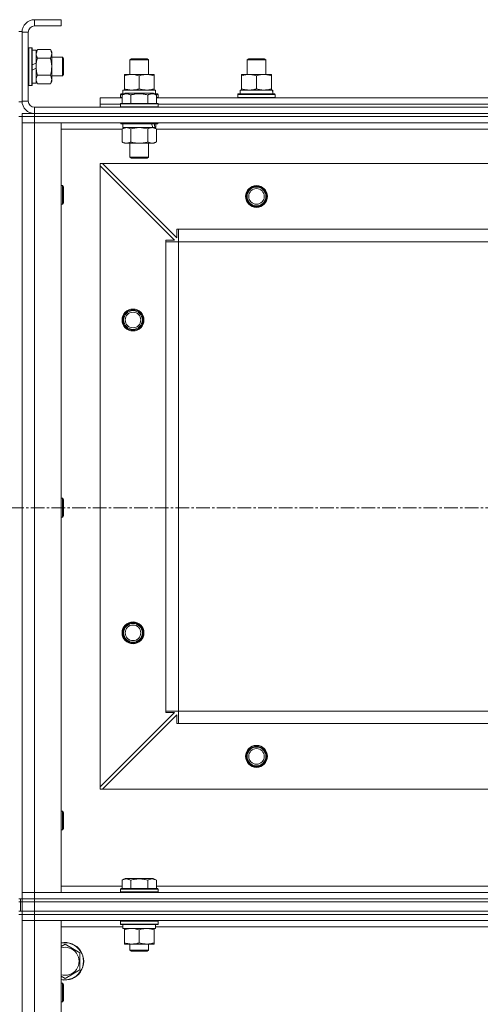
# Model space of a CAD drawing. Units: millimetres. Extents: x 0 to 39516, y -10 to 27300.
# Drawn here: x 5667 to 5961, y 21545 to 22174 of the extents above; entities that cross this region are included whole.
import ezdxf

# ---------------------------------------------------------------- set-up
doc = ezdxf.new("R2010")
doc.units = ezdxf.units.MM
doc.linetypes.add('K5LT_AXLED', pattern=[13.225, 8.725, -1.5, 1.5, -1.5])
doc.linetypes.add('K5LT_THIN', pattern=[0])
for name, color, linetype, true_color in [('OSI', 2, 'Continuous', 0xffff00), ('R', 1, 'Continuous', 0xff0000), ('WELDING', 7, 'Continuous', 0xffffff)]:
    doc.layers.add(name, color=color, linetype=linetype, true_color=true_color)

msp = doc.modelspace()

# ---------------------------------------------------------------- linework, layer by layer
at = {"layer": 'OSI', "color": 30, "linetype": 'K5LT_AXLED', "lineweight": 13, "true_color": 0xff8000}
msp.add_line((14093.56, 21862.27), (2804.56, 21862.27), dxfattribs=at)
at = {"layer": 'R', "color": 7, "linetype": 'K5LT_THIN', "lineweight": 13}
for p, q in [((5693.12, 22174.27), (5676.12, 22174.27)), ((5676.12, 22174.27), (5676.12, 22170.27)), ((5693.12, 22174.27), (5693.12, 22170.27)), ((5666.12, 22166.77), (5668.12, 22166.77)), ((5668.12, 22166.77), (5668.12, 22121.77)), ((5668.12, 22166.27), (5668.12, 22122.27)), ((5672.12, 22166.27), (5668.12, 22166.27)), ((5672.12, 22166.27), (5672.12, 22122.27)), ((5693.12, 22170.27), (5676.12, 22170.27)), ((5672.42, 22156.27), (5672.12, 22156.09)), ((5672.42, 22156.27), (5674.32, 22156.27)), ((5672.42, 22156.27), (5672.42, 22132.27)), ((5674.32, 22156.27), (5674.32, 22132.27)), ((5674.32, 22156.27), (5674.62, 22156.09)), ((5674.62, 22156.09), (5674.62, 22132.44)), ((5674.62, 22154.77), (5677.12, 22154.77)), ((5677.97, 22155.24), (5677.12, 22153.77)), ((5677.12, 22154.77), (5677.12, 22146.56)), ((5677.97, 22155.24), (5686.27, 22155.24)), ((5686.27, 22155.24), (5687.12, 22153.77)), ((5687.12, 22153.77), (5687.12, 22144.27)), ((5677.12, 22146.56), (5674.62, 22145.4)), ((5677.12, 22144.27), (5677.12, 22146.56)), ((5677.97, 22149.75), (5686.27, 22149.75)), ((5687.12, 22150.27), (5694.04, 22150.27)), ((5694.04, 22150.27), (5694.62, 22149.27)), ((5694.04, 22150.27), (5694.04, 22138.27)), ((5694.62, 22149.27), (5694.62, 22139.27)), ((5737.12, 22148.69), (5738.12, 22149.27)), ((5737.12, 22139.27), (5737.12, 22148.69)), ((5737.12, 22148.69), (5749.12, 22148.69)), ((5738.12, 22149.27), (5748.12, 22149.27)), ((5749.12, 22148.69), (5748.12, 22149.27)), ((5749.12, 22139.27), (5749.12, 22148.69)), ((5812.12, 22148.69), (5813.12, 22149.27)), ((5812.12, 22139.27), (5812.12, 22148.69)), ((5812.12, 22148.69), (5824.12, 22148.69)), ((5813.12, 22149.27), (5823.12, 22149.27)), ((5824.12, 22148.69), (5823.12, 22149.27)), ((5824.12, 22148.69), (5823.12, 22149.27)), ((5824.12, 22139.27), (5824.12, 22148.69)), ((5824.12, 22139.27), (5824.12, 22148.69)), ((5677.12, 22143.25), (5674.62, 22142.09)), ((5677.12, 22143.25), (5677.12, 22144.27)), ((5677.12, 22143.25), (5677.12, 22133.77)), ((5687.12, 22144.27), (5687.12, 22134.77)), ((5674.62, 22133.77), (5677.12, 22133.77)), ((5677.97, 22133.3), (5677.12, 22134.77)), ((5677.97, 22138.78), (5686.27, 22138.78)), ((5677.97, 22133.3), (5686.27, 22133.3)), ((5686.27, 22133.3), (5687.12, 22134.77)), ((5687.12, 22138.27), (5694.04, 22138.27)), ((5694.04, 22138.27), (5694.62, 22139.27)), ((5733.62, 22138.42), (5733.62, 22139.27)), ((5733.62, 22139.27), (5752.62, 22139.27)), ((5733.62, 22130.12), (5733.62, 22138.42)), ((5743.12, 22130.12), (5743.12, 22138.42)), ((5752.62, 22139.27), (5752.62, 22138.42)), ((5752.62, 22130.12), (5752.62, 22138.42)), ((5808.62, 22138.42), (5808.62, 22139.27)), ((5808.62, 22139.27), (5827.62, 22139.27)), ((5808.62, 22130.12), (5808.62, 22138.42)), ((5818.12, 22130.12), (5818.12, 22138.42)), ((5827.62, 22139.27), (5827.62, 22138.42)), ((5827.62, 22130.12), (5827.62, 22138.42)), ((5672.42, 22132.27), (5672.12, 22132.44)), ((5672.42, 22132.27), (5674.32, 22132.27)), ((5674.32, 22132.27), (5674.62, 22132.44)), ((5732.15, 22126.11), (5734.15, 22127.27)), ((5732.62, 22129.27), (5753.37, 22129.27)), ((5732.62, 22126.77), (5732.62, 22129.27)), ((5733.62, 22129.27), (5733.62, 22130.12)), ((5752.09, 22127.27), (5734.15, 22127.27)), ((5754.09, 22126.11), (5752.09, 22127.27)), ((5752.62, 22130.12), (5752.62, 22129.27)), ((5753.57, 22129.27), (5753.37, 22129.27)), ((5753.57, 22129.27), (5753.49, 22127.89)), ((5807.62, 22129.27), (5828.37, 22129.27)), ((5807.62, 22126.77), (5807.62, 22129.27)), ((5808.62, 22129.27), (5808.62, 22130.12)), ((5827.62, 22130.12), (5827.62, 22129.27)), ((5828.57, 22129.27), (5828.37, 22129.27)), ((5828.57, 22129.27), (5828.49, 22127.89)), ((5666.12, 22121.77), (5668.12, 22121.77)), ((5668.12, 22122.27), (5672.12, 22122.27)), ((5718.12, 22120.27), (5718.12, 22124.27)), ((5718.12, 22124.27), (5732.15, 22124.27)), ((5731.12, 22126.47), (5731.29, 22126.77)), ((5731.12, 22124.57), (5731.12, 22126.47)), ((5731.12, 22126.47), (5732.76, 22126.47)), ((5731.12, 22124.57), (5731.29, 22124.27)), ((5731.12, 22124.57), (5732.15, 22124.57)), ((5731.12, 22120.47), (5731.29, 22120.77)), ((5731.29, 22126.77), (5733.28, 22126.77)), ((5754.95, 22120.77), (5731.29, 22120.77)), ((5732.15, 22126.11), (5732.15, 22120.77)), ((5737.64, 22126.11), (5737.64, 22120.77)), ((5748.61, 22126.11), (5748.61, 22120.77)), ((5752.96, 22126.77), (5754.95, 22126.77)), ((5753.48, 22126.47), (5755.12, 22126.47)), ((5754.09, 22126.11), (5754.09, 22120.77)), ((5754.09, 22124.57), (5755.12, 22124.57)), ((5754.09, 22124.27), (5982.15, 22124.27)), ((5755.12, 22126.47), (5754.95, 22126.77)), ((5755.12, 22124.57), (5754.95, 22124.27)), ((5755.12, 22120.47), (5754.95, 22120.77)), ((5755.12, 22124.57), (5755.12, 22126.47)), ((5806.12, 22126.47), (5806.29, 22126.77)), ((5806.12, 22124.57), (5806.12, 22126.47)), ((5806.12, 22126.47), (5830.12, 22126.47)), ((5806.12, 22124.57), (5806.29, 22124.27)), ((5806.12, 22124.57), (5830.12, 22124.57)), ((5806.29, 22126.77), (5829.95, 22126.77)), ((5830.12, 22126.47), (5829.95, 22126.77)), ((5830.12, 22124.57), (5829.95, 22124.27)), ((5830.12, 22124.57), (5830.12, 22126.47)), ((5676.12, 22118.27), (7060.12, 22118.27)), ((5676.12, 22118.27), (5676.12, 22114.27)), ((5718.12, 22118.27), (5718.12, 22120.27)), ((5718.12, 22120.27), (5731.12, 22120.27)), ((5718.12, 22120.27), (5731.12, 22120.27)), ((5731.12, 22120.47), (5731.12, 22118.57)), ((5755.12, 22120.47), (5731.12, 22120.47)), ((5755.12, 22118.57), (5731.12, 22118.57)), ((5731.12, 22118.57), (5731.29, 22118.27)), ((5755.12, 22118.57), (5754.95, 22118.27)), ((5755.12, 22120.47), (5755.12, 22118.57)), ((5755.12, 22120.27), (5981.12, 22120.27)), ((5755.12, 22120.27), (5981.12, 22120.27)), ((5666.12, 22112.27), (5668.12, 22112.27)), ((5668.12, 22114.27), (5676.12, 22114.27)), ((5668.12, 22112.27), (5668.12, 22114.27)), ((5676.12, 22112.27), (5668.12, 22112.27)), ((5668.12, 22112.27), (5668.12, 22108.27)), ((5668.12, 22112.27), (5676.12, 22112.27)), ((5668.12, 22108.27), (5668.12, 21616.27)), ((5668.12, 22108.27), (5676.12, 22108.27)), ((5668.12, 21616.27), (5668.12, 22108.27)), ((5676.12, 22108.27), (5668.12, 22108.27)), ((5676.12, 22114.27), (7060.12, 22114.27)), ((5676.12, 22114.27), (7060.12, 22114.27)), ((5676.12, 22112.27), (5676.12, 22114.27)), ((5676.12, 22112.27), (7060.12, 22112.27)), ((7060.12, 22112.27), (5676.12, 22112.27)), ((5676.12, 22112.27), (5676.12, 22108.27)), ((7060.12, 22108.27), (5676.12, 22108.27)), ((5676.12, 22108.27), (5693.12, 22108.27)), ((5676.12, 22108.27), (5676.12, 21616.27)), ((5693.12, 22108.27), (5693.12, 21616.27)), ((5731.12, 22108.27), (5731.12, 22108.07)), ((5755.12, 22108.07), (5731.12, 22108.07)), ((5731.12, 22108.07), (5731.29, 22107.77)), ((5755.12, 22108.07), (5754.95, 22107.77)), ((5755.12, 22108.27), (5755.12, 22108.07)), ((5732.15, 22104.27), (5693.12, 22104.27)), ((5754.95, 22107.77), (5731.29, 22107.77)), ((5732.15, 22104.42), (5733.62, 22105.27)), ((5732.15, 22104.42), (5732.15, 22096.12)), ((5732.62, 22107.77), (5732.62, 22105.27)), ((5751.67, 22105.27), (5732.62, 22105.27)), ((5737.64, 22104.42), (5737.64, 22096.12)), ((5748.61, 22104.42), (5748.61, 22096.12)), ((5751.67, 22105.27), (5752.25, 22105.27)), ((5752.25, 22105.27), (5753.14, 22105.27)), ((5754.09, 22104.42), (5752.62, 22105.27)), ((5753.62, 22105.27), (5753.14, 22105.27)), ((5753.62, 22107.77), (5753.62, 22105.27)), ((5754.09, 22104.42), (5754.09, 22096.12)), ((5982.15, 22104.27), (5754.09, 22104.27)), ((5732.15, 22096.12), (5733.62, 22095.27)), ((5754.09, 22096.12), (5752.62, 22095.27)), ((5751.35, 22095.27), (5733.62, 22095.27)), ((5737.12, 22095.27), (5737.12, 22086.34)), ((5749.12, 22095.27), (5749.12, 22086.34)), ((5752.62, 22095.27), (5751.35, 22095.27)), ((5749.12, 22086.34), (5737.12, 22086.34)), ((5737.12, 22086.34), (5738.12, 22085.77)), ((5748.12, 22085.77), (5738.12, 22085.77)), ((5749.12, 22086.34), (5748.12, 22085.77)), ((5718.12, 22082.27), (5718.12, 22080.77)), ((5719.62, 22082.27), (5718.12, 22082.27)), ((5718.12, 21683.77), (5718.12, 22080.77)), ((5765.62, 22033.27), (5718.12, 22080.77)), ((7016.62, 22082.27), (5719.62, 22082.27)), ((5719.62, 22082.27), (5767.12, 22034.77)), ((5693.12, 22068.27), (5694.04, 22068.27)), ((5694.04, 22068.27), (5694.62, 22067.27)), ((5694.04, 22068.27), (5694.04, 22056.27)), ((5694.62, 22067.27), (5694.62, 22057.27)), ((5693.12, 22056.27), (5694.04, 22056.27)), ((5694.04, 22056.27), (5694.62, 22057.27)), ((5767.12, 22034.77), (5767.12, 22040.27)), ((5767.12, 22040.27), (5768.12, 22040.27)), ((6968.12, 22040.27), (5768.12, 22040.27)), ((5768.12, 22032.27), (5768.12, 22040.27)), ((5760.12, 22032.27), (5760.12, 22033.27)), ((5760.12, 22033.27), (5765.62, 22033.27)), ((5760.12, 22032.27), (5768.12, 22032.27)), ((5760.12, 21732.27), (5760.12, 22032.27)), ((5768.12, 21732.27), (5768.12, 22032.27)), ((6968.12, 22032.27), (5768.12, 22032.27)), ((5693.12, 21868.27), (5694.04, 21868.27)), ((5694.04, 21868.27), (5694.62, 21867.27)), ((5694.04, 21868.27), (5694.04, 21856.27)), ((5694.62, 21867.27), (5694.62, 21857.27)), ((5693.12, 21856.27), (5694.04, 21856.27)), ((5694.04, 21856.27), (5694.62, 21857.27)), ((5718.12, 21683.77), (5765.62, 21731.27)), ((5760.12, 21732.27), (5768.12, 21732.27)), ((5760.12, 21731.27), (5760.12, 21732.27)), ((5765.62, 21731.27), (5760.12, 21731.27)), ((6968.12, 21732.27), (5768.12, 21732.27)), ((5768.12, 21724.27), (5768.12, 21732.27)), ((5767.12, 21729.77), (5719.62, 21682.27)), ((5767.12, 21724.27), (5767.12, 21729.77)), ((5768.12, 21724.27), (5767.12, 21724.27)), ((6968.12, 21724.27), (5768.12, 21724.27)), ((5718.12, 21683.77), (5718.12, 21682.27)), ((5718.12, 21682.27), (5719.62, 21682.27)), ((7016.62, 21682.27), (5719.62, 21682.27)), ((5693.12, 21668.27), (5694.04, 21668.27)), ((5694.04, 21668.27), (5694.62, 21667.27)), ((5694.04, 21668.27), (5694.04, 21656.27)), ((5694.62, 21667.27), (5694.62, 21657.27)), ((5693.12, 21656.27), (5694.04, 21656.27)), ((5694.04, 21656.27), (5694.62, 21657.27)), ((5732.15, 21624.11), (5734.15, 21625.27)), ((5732.15, 21624.11), (5732.15, 21618.77)), ((5752.09, 21625.27), (5734.15, 21625.27)), ((5737.64, 21624.11), (5737.64, 21618.77)), ((5748.61, 21624.11), (5748.61, 21618.77)), ((5754.09, 21624.11), (5752.09, 21625.27)), ((5754.09, 21624.11), (5754.09, 21618.77)), ((5693.12, 21620.27), (5732.15, 21620.27)), ((5731.12, 21618.47), (5731.29, 21618.77)), ((5731.12, 21616.57), (5731.12, 21618.47)), ((5731.12, 21618.47), (5755.12, 21618.47)), ((5731.29, 21618.77), (5754.95, 21618.77)), ((5754.09, 21620.27), (5982.15, 21620.27)), ((5755.12, 21618.47), (5754.95, 21618.77)), ((5755.12, 21616.57), (5755.12, 21618.47)), ((5666.12, 21612.27), (5668.12, 21612.27)), ((5667.12, 21612.27), (5667.12, 21610.27)), ((5676.12, 21616.27), (5668.12, 21616.27)), ((5668.12, 21612.27), (5668.12, 21616.27)), ((5668.12, 21616.27), (5676.12, 21616.27)), ((5668.12, 21612.27), (5676.12, 21612.27)), ((5668.12, 21610.27), (5668.12, 21612.27)), ((5676.12, 21612.27), (5668.12, 21612.27)), ((5676.12, 21616.27), (7060.12, 21616.27)), ((5693.12, 21616.27), (5676.12, 21616.27)), ((5676.12, 21612.27), (5676.12, 21616.27)), ((5676.12, 21612.27), (7060.12, 21612.27)), ((5676.12, 21610.27), (5676.12, 21612.27)), ((5676.12, 21612.27), (7060.12, 21612.27)), ((5731.12, 21616.57), (5731.29, 21616.27)), ((5731.12, 21616.57), (5755.12, 21616.57)), ((5755.12, 21616.57), (5754.95, 21616.27)), ((5666.12, 21610.27), (5667.12, 21610.27)), ((5667.12, 21604.27), (5667.12, 21610.27)), ((5667.12, 21610.27), (5668.12, 21610.27)), ((5667.12, 21604.27), (5667.12, 21610.27)), ((5668.12, 21610.27), (5676.12, 21610.27)), ((5668.12, 21604.27), (5668.12, 21610.27)), ((5676.12, 21610.27), (5668.12, 21610.27)), ((5676.12, 21610.27), (7060.12, 21610.27)), ((5676.12, 21604.27), (5676.12, 21610.27)), ((5676.12, 21610.27), (7060.12, 21610.27)), ((5666.12, 21604.27), (5667.12, 21604.27)), ((5666.12, 21602.27), (5668.12, 21602.27)), ((5667.12, 21604.27), (5668.12, 21604.27)), ((5676.12, 21604.27), (5668.12, 21604.27)), ((5668.12, 21604.27), (5676.12, 21604.27)), ((5668.12, 21602.27), (5668.12, 21604.27)), ((5668.12, 21602.27), (5668.12, 21604.27)), ((5676.12, 21602.27), (5668.12, 21602.27)), ((5676.12, 21602.27), (5668.12, 21602.27)), ((5668.12, 21602.27), (5668.12, 21598.27)), ((5676.12, 21598.27), (5668.12, 21598.27)), ((5668.12, 21598.27), (5668.12, 20406.27)), ((5668.12, 21598.27), (5676.12, 21598.27)), ((5668.12, 21598.27), (5668.12, 20406.27)), ((5676.12, 21604.27), (7060.12, 21604.27)), ((5676.12, 21604.27), (7060.12, 21604.27)), ((5676.12, 21602.27), (5676.12, 21604.27)), ((5676.12, 21602.27), (7060.12, 21602.27)), ((5676.12, 21602.27), (7060.12, 21602.27)), ((5676.12, 21602.27), (5676.12, 21598.27)), ((5676.12, 21598.27), (7060.12, 21598.27)), ((5676.12, 20406.27), (5676.12, 21598.27)), ((5693.12, 21598.27), (5676.12, 21598.27)), ((5693.12, 20406.27), (5693.12, 21598.27)), ((5731.12, 21597.97), (5731.29, 21598.27)), ((5755.12, 21597.97), (5754.95, 21598.27)), ((5693.12, 21594.27), (5732.62, 21594.27)), ((5731.12, 21596.07), (5731.12, 21597.97)), ((5731.12, 21597.97), (5755.12, 21597.97)), ((5731.12, 21596.07), (5731.29, 21595.77)), ((5731.12, 21596.07), (5755.12, 21596.07)), ((5731.29, 21595.77), (5754.95, 21595.77)), ((5732.62, 21593.27), (5732.62, 21595.77)), ((5732.62, 21593.27), (5753.56, 21593.27)), ((5733.62, 21592.42), (5733.62, 21593.27)), ((5733.62, 21584.12), (5733.62, 21592.42)), ((5743.12, 21584.12), (5743.12, 21592.42)), ((5752.62, 21593.27), (5752.62, 21592.42)), ((5752.62, 21584.12), (5752.62, 21592.42)), ((5753.57, 21595.77), (5753.49, 21594.39)), ((5753.5, 21594.27), (5982.62, 21594.27)), ((5755.12, 21596.07), (5754.95, 21595.77)), ((5755.12, 21596.07), (5755.12, 21597.97)), ((5693.12, 21581.79), (5695.62, 21583.24)), ((5695.62, 21583.24), (5705.12, 21577.75)), ((5733.62, 21583.27), (5733.62, 21584.12)), ((5738.37, 21583.27), (5733.62, 21583.27)), ((5737.12, 21583.27), (5737.12, 21579.34)), ((5749.12, 21579.34), (5737.12, 21579.34)), ((5737.12, 21579.34), (5738.12, 21578.77)), ((5747.87, 21583.27), (5738.37, 21583.27)), ((5752.62, 21583.27), (5747.87, 21583.27)), ((5749.12, 21579.34), (5748.12, 21578.77)), ((5749.12, 21583.27), (5749.12, 21579.34)), ((5752.62, 21584.12), (5752.62, 21583.27)), ((5705.12, 21577.75), (5705.12, 21566.78)), ((5748.12, 21578.77), (5738.12, 21578.77)), ((5705.12, 21566.78), (5695.62, 21561.3)), ((5695.62, 21561.3), (5693.12, 21562.74)), ((5693.12, 21558.27), (5694.04, 21558.27)), ((5694.04, 21558.27), (5694.62, 21557.27)), ((5694.04, 21558.27), (5694.04, 21546.27)), ((5694.62, 21557.27), (5694.62, 21547.27)), ((5693.12, 21546.27), (5694.04, 21546.27)), ((5694.04, 21546.27), (5694.62, 21547.27))]:
    msp.add_line(p, q, dxfattribs=at)
for centre, radius in [((5818.12, 22061.27), 7), ((5818.12, 22061.27), 6.5), ((5818.12, 22061.27), 6), ((5818.12, 22061.27), 5), ((5739.12, 21982.27), 7), ((5739.12, 21982.27), 6.5), ((5739.12, 21982.27), 6), ((5739.12, 21982.27), 5), ((5739.12, 21782.27), 7), ((5739.12, 21782.27), 6.5), ((5739.12, 21782.27), 6), ((5739.12, 21782.27), 5), ((5818.12, 21703.27), 7), ((5818.12, 21703.27), 6.5), ((5818.12, 21703.27), 6), ((5818.12, 21703.27), 5)]:
    msp.add_circle(centre, radius, dxfattribs=at)
for centre, radius, start, end in [((5676.12, 22166.27), 8, 90, 180), ((5676.12, 22166.27), 4, 90, 180), ((5676.12, 22122.27), 8, 180, 270), ((5676.12, 22122.27), 4, 180, 270), ((5695.62, 21572.27), 12, 257.9753, 102.0247), ((5695.62, 21572.27), 11.83, 257.79651, 102.20349), ((5695.62, 21572.27), 8.97, 253.8216, 106.1784)]:
    msp.add_arc(centre, radius, start, end, dxfattribs=at)
for centre, major_axis, ratio, start_param, end_param in [((5743.12, 22124.34), (0, 22.52), 0.466308, -1.46277, -1.350168), ((5818.12, 22124.34), (0, 22.52), 0.466308, -1.46277, -1.350168), ((5743.12, 22103.1), (6.17, -22.4), 0.379473, 1.563245, 1.675638), ((5743.12, 22110.19), (6.17, -22.4), 0.379473, 1.246058, 1.35866), ((5743.12, 21590.84), (0, 22.52), 0.466308, -1.46277, -1.350168)]:
    msp.add_ellipse(centre, major_axis=major_axis, ratio=ratio, start_param=start_param, end_param=end_param, dxfattribs=at)
at = {"layer": 'WELDING', "color": 7, "linetype": 'K5LT_THIN', "lineweight": 13}
for p, q in [((5677.97, 22155.24), (5677.12, 22152.49)), ((5737.64, 22104.42), (5734.89, 22105.27)), ((5737.71, 22104.44), (5737.64, 22104.42)), ((5743.12, 22105.27), (5737.71, 22104.44)), ((5748.61, 22104.42), (5743.12, 22105.27))]:
    msp.add_line(p, q, dxfattribs=at)
for points, knots in [([(5677.12, 22152.49), (5677.12, 22152.37), (5677.13, 22152.12), (5677.18, 22151.75), (5677.26, 22151.38), (5677.4, 22150.92), (5677.63, 22150.38), (5677.85, 22149.95), (5677.97, 22149.75)], [0, 0, 0, 0, 1.192024, 2.404251, 3.60809, 4.765234, 6.955738, 9, 9, 9, 9]), ([(5686.27, 22149.75), (5686.46, 22150.07), (5686.7, 22150.55), (5686.9, 22151.12), (5687, 22151.46), (5687.06, 22151.76), (5687.1, 22152.07), (5687.12, 22152.37), (5687.12, 22152.68), (5687.1, 22152.98), (5687.04, 22153.32), (5686.95, 22153.73), (5686.72, 22154.39), (5686.47, 22154.9), (5686.27, 22155.24)], [0, 0, 0, 0, 2.72415, 3.912285, 4.716446, 5.530362, 6.353984, 7.180289, 7.997717, 8.810544, 9.605533, 10.761675, 12.184093, 15, 15, 15, 15]), ([(5677.97, 22149.75), (5677.83, 22149.26), (5677.6, 22148.4), (5677.39, 22147.29), (5677.25, 22146.4), (5677.17, 22145.6), (5677.13, 22144.87), (5677.12, 22144.43), (5677.12, 22144.27)], [0, 0, 0, 0, 2.494996, 4.309231, 5.453284, 6.859164, 8.206766, 9, 9, 9, 9]), ([(5687.12, 22144.27), (5687.12, 22144.51), (5687.11, 22145.01), (5687.06, 22145.76), (5686.98, 22146.49), (5686.84, 22147.41), (5686.61, 22148.5), (5686.39, 22149.34), (5686.27, 22149.75)], [0, 0, 0, 0, 1.192024, 2.404251, 3.60809, 4.765234, 6.955738, 9, 9, 9, 9]), ([(5677.12, 22144.27), (5677.12, 22143.94), (5677.14, 22143.4), (5677.2, 22142.64), (5677.26, 22142.08), (5677.38, 22141.26), (5677.59, 22140.2), (5677.83, 22139.26), (5677.97, 22138.78)], [0, 0, 0, 0, 1.548206, 2.616755, 3.724998, 4.291764, 6.613357, 9, 9, 9, 9]), ([(5686.27, 22138.78), (5686.44, 22139.35), (5686.66, 22140.23), (5686.87, 22141.35), (5686.99, 22142.12), (5687.06, 22142.84), (5687.11, 22143.55), (5687.12, 22144.03), (5687.12, 22144.27)], [0, 0, 0, 0, 2.905563, 4.375924, 5.511195, 6.679161, 7.850161, 9, 9, 9, 9]), ([(5677.97, 22138.78), (5677.8, 22138.5), (5677.58, 22138.06), (5677.37, 22137.5), (5677.25, 22137.11), (5677.18, 22136.75), (5677.13, 22136.4), (5677.12, 22136.16), (5677.12, 22136.04)], [0, 0, 0, 0, 2.905563, 4.375924, 5.511195, 6.679161, 7.850161, 9, 9, 9, 9]), ([(5677.12, 22136.04), (5677.12, 22135.92), (5677.13, 22135.67), (5677.18, 22135.29), (5677.26, 22134.93), (5677.4, 22134.47), (5677.63, 22133.92), (5677.85, 22133.5), (5677.97, 22133.3)], [0, 0, 0, 0, 1.192024, 2.404251, 3.60809, 4.765234, 6.955738, 9, 9, 9, 9]), ([(5686.27, 22133.3), (5686.46, 22133.62), (5686.7, 22134.09), (5686.9, 22134.67), (5687, 22135.01), (5687.06, 22135.31), (5687.1, 22135.61), (5687.12, 22135.92), (5687.12, 22136.22), (5687.1, 22136.52), (5687.04, 22136.86), (5686.95, 22137.28), (5686.72, 22137.94), (5686.47, 22138.45), (5686.27, 22138.78)], [0, 0, 0, 0, 2.72415, 3.912285, 4.716446, 5.530362, 6.353984, 7.180289, 7.997717, 8.810544, 9.605533, 10.761675, 12.184093, 15, 15, 15, 15]), ([(5743.12, 22138.42), (5742.56, 22138.6), (5741.75, 22138.84), (5740.75, 22139.05), (5740.15, 22139.14), (5739.63, 22139.21), (5739.11, 22139.25), (5738.58, 22139.27), (5738.05, 22139.27), (5737.53, 22139.24), (5736.94, 22139.19), (5736.22, 22139.09), (5735.08, 22138.87), (5734.2, 22138.61), (5733.62, 22138.42)], [0, 0, 0, 0, 2.72415, 3.912285, 4.716446, 5.530362, 6.353984, 7.180289, 7.997717, 8.810544, 9.605533, 10.761675, 12.184093, 15, 15, 15, 15]), ([(5752.62, 22138.42), (5752.06, 22138.6), (5751.25, 22138.84), (5750.25, 22139.05), (5749.65, 22139.14), (5749.13, 22139.21), (5748.61, 22139.25), (5748.08, 22139.27), (5747.55, 22139.27), (5747.03, 22139.24), (5746.44, 22139.19), (5745.72, 22139.09), (5744.58, 22138.87), (5743.7, 22138.61), (5743.12, 22138.42)], [0, 0, 0, 0, 2.72415, 3.912285, 4.716446, 5.530362, 6.353984, 7.180289, 7.997717, 8.810544, 9.605533, 10.761675, 12.184093, 15, 15, 15, 15]), ([(5818.12, 22138.42), (5817.56, 22138.6), (5816.75, 22138.84), (5815.75, 22139.05), (5815.15, 22139.14), (5814.63, 22139.21), (5814.11, 22139.25), (5813.58, 22139.27), (5813.05, 22139.27), (5812.53, 22139.24), (5811.94, 22139.19), (5811.22, 22139.09), (5810.08, 22138.87), (5809.2, 22138.61), (5808.62, 22138.42)], [0, 0, 0, 0, 2.72415, 3.912285, 4.716446, 5.530362, 6.353984, 7.180289, 7.997717, 8.810544, 9.605533, 10.761675, 12.184093, 15, 15, 15, 15]), ([(5827.62, 22138.42), (5827.06, 22138.6), (5826.25, 22138.84), (5825.25, 22139.05), (5824.65, 22139.14), (5824.13, 22139.21), (5823.61, 22139.25), (5823.08, 22139.27), (5822.55, 22139.27), (5822.03, 22139.24), (5821.44, 22139.19), (5820.72, 22139.09), (5819.58, 22138.87), (5818.7, 22138.61), (5818.12, 22138.42)], [0, 0, 0, 0, 2.72415, 3.912285, 4.716446, 5.530362, 6.353984, 7.180289, 7.997717, 8.810544, 9.605533, 10.761675, 12.184093, 15, 15, 15, 15]), ([(5737.64, 22126.11), (5737.33, 22126.29), (5736.89, 22126.51), (5736.33, 22126.72), (5735.97, 22126.83), (5735.67, 22126.89), (5735.38, 22126.94), (5735.09, 22126.96), (5734.79, 22126.96), (5734.47, 22126.94), (5734.15, 22126.9), (5733.77, 22126.82), (5733.27, 22126.66), (5732.71, 22126.42), (5732.32, 22126.21), (5732.15, 22126.11)], [0, 0, 0, 0, 2.704026, 3.977567, 4.913586, 5.783319, 6.583675, 7.42636, 8.303602, 9.201828, 10.1214, 11.060865, 12.506598, 14.484694, 16, 16, 16, 16]), ([(5733.62, 22130.12), (5734.12, 22129.95), (5734.88, 22129.73), (5735.85, 22129.51), (5736.51, 22129.4), (5737.13, 22129.32), (5737.75, 22129.28), (5738.17, 22129.27), (5738.37, 22129.27)], [0, 0, 0, 0, 2.905563, 4.375924, 5.511195, 6.679161, 7.850161, 9, 9, 9, 9]), ([(5748.61, 22126.11), (5748.07, 22126.27), (5747.18, 22126.5), (5746.06, 22126.71), (5745.28, 22126.83), (5744.68, 22126.89), (5744.1, 22126.94), (5743.51, 22126.96), (5742.9, 22126.96), (5742.28, 22126.94), (5741.64, 22126.9), (5740.99, 22126.83), (5740.22, 22126.72), (5739.09, 22126.5), (5738.19, 22126.27), (5737.64, 22126.11)], [0, 0, 0, 0, 2.400934, 3.977567, 4.913586, 5.783319, 6.583675, 7.42636, 8.303602, 9.201828, 10.1214, 11.060865, 12.021818, 13.488338, 16, 16, 16, 16]), ([(5738.37, 22129.27), (5738.59, 22129.27), (5739.02, 22129.28), (5739.66, 22129.33), (5740.29, 22129.41), (5741.1, 22129.55), (5742.04, 22129.77), (5742.77, 22130), (5743.12, 22130.12)], [0, 0, 0, 0, 1.192024, 2.404251, 3.60809, 4.765234, 6.955738, 9, 9, 9, 9]), ([(5743.12, 22130.12), (5743.62, 22129.95), (5744.38, 22129.73), (5745.35, 22129.51), (5746.01, 22129.4), (5746.63, 22129.32), (5747.25, 22129.28), (5747.67, 22129.27), (5747.87, 22129.27)], [0, 0, 0, 0, 2.905563, 4.375924, 5.511195, 6.679161, 7.850161, 9, 9, 9, 9]), ([(5747.87, 22129.27), (5748.09, 22129.27), (5748.52, 22129.28), (5749.16, 22129.33), (5749.79, 22129.41), (5750.6, 22129.55), (5751.54, 22129.77), (5752.27, 22130), (5752.62, 22130.12)], [0, 0, 0, 0, 1.192024, 2.404251, 3.60809, 4.765234, 6.955738, 9, 9, 9, 9]), ([(5754.09, 22126.11), (5753.79, 22126.29), (5753.34, 22126.51), (5752.78, 22126.72), (5752.43, 22126.83), (5752.13, 22126.89), (5751.84, 22126.94), (5751.54, 22126.96), (5751.24, 22126.96), (5750.93, 22126.94), (5750.61, 22126.9), (5750.23, 22126.82), (5749.73, 22126.66), (5749.17, 22126.42), (5748.77, 22126.21), (5748.61, 22126.11)], [0, 0, 0, 0, 2.704026, 3.977567, 4.913586, 5.783319, 6.583675, 7.42636, 8.303602, 9.201828, 10.1214, 11.060865, 12.506598, 14.484694, 16, 16, 16, 16]), ([(5808.62, 22130.12), (5809.12, 22129.95), (5809.88, 22129.73), (5810.85, 22129.51), (5811.51, 22129.4), (5812.13, 22129.32), (5812.75, 22129.28), (5813.17, 22129.27), (5813.37, 22129.27)], [0, 0, 0, 0, 2.905563, 4.375924, 5.511195, 6.679161, 7.850161, 9, 9, 9, 9]), ([(5813.37, 22129.27), (5813.59, 22129.27), (5814.02, 22129.28), (5814.66, 22129.33), (5815.29, 22129.41), (5816.1, 22129.55), (5817.04, 22129.77), (5817.77, 22130), (5818.12, 22130.12)], [0, 0, 0, 0, 1.192024, 2.404251, 3.60809, 4.765234, 6.955738, 9, 9, 9, 9]), ([(5818.12, 22130.12), (5818.62, 22129.95), (5819.38, 22129.73), (5820.35, 22129.51), (5821.01, 22129.4), (5821.63, 22129.32), (5822.25, 22129.28), (5822.67, 22129.27), (5822.87, 22129.27)], [0, 0, 0, 0, 2.905563, 4.375924, 5.511195, 6.679161, 7.850161, 9, 9, 9, 9]), ([(5822.87, 22129.27), (5823.09, 22129.27), (5823.52, 22129.28), (5824.16, 22129.33), (5824.79, 22129.41), (5825.6, 22129.55), (5826.54, 22129.77), (5827.27, 22130), (5827.62, 22130.12)], [0, 0, 0, 0, 1.192024, 2.404251, 3.60809, 4.765234, 6.955738, 9, 9, 9, 9]), ([(5734.89, 22105.27), (5734.77, 22105.27), (5734.52, 22105.26), (5734.15, 22105.2), (5733.78, 22105.12), (5733.32, 22104.98), (5732.78, 22104.76), (5732.35, 22104.54), (5732.15, 22104.42)], [0, 0, 0, 0, 1.192024, 2.404251, 3.60809, 4.765234, 6.955738, 9, 9, 9, 9]), ([(5751.35, 22105.27), (5751.19, 22105.27), (5750.92, 22105.25), (5750.53, 22105.19), (5750.25, 22105.13), (5749.85, 22105.01), (5749.31, 22104.8), (5748.84, 22104.56), (5748.61, 22104.42)], [0, 0, 0, 0, 1.548206, 2.616755, 3.724998, 4.291764, 6.613357, 9, 9, 9, 9]), ([(5754.09, 22104.42), (5753.84, 22104.56), (5753.41, 22104.78), (5752.8, 22105.03), (5752.3, 22105.17), (5751.82, 22105.25), (5751.51, 22105.27), (5751.35, 22105.27)], [0, 0, 0, 0, 2.217775, 3.830428, 5.353122, 6.582558, 8, 8, 8, 8]), ([(5732.15, 22096.12), (5732.47, 22095.93), (5732.94, 22095.69), (5733.52, 22095.49), (5733.86, 22095.39), (5734.16, 22095.33), (5734.47, 22095.28), (5734.77, 22095.26), (5735.08, 22095.27), (5735.38, 22095.29), (5735.72, 22095.34), (5736.13, 22095.44), (5736.79, 22095.67), (5737.3, 22095.92), (5737.64, 22096.12)], [0, 0, 0, 0, 2.72415, 3.912285, 4.716446, 5.530362, 6.353984, 7.180289, 7.997717, 8.810544, 9.605533, 10.761675, 12.184093, 15, 15, 15, 15]), ([(5737.64, 22096.12), (5738.28, 22095.93), (5739.22, 22095.69), (5740.37, 22095.49), (5741.06, 22095.39), (5741.66, 22095.33), (5742.27, 22095.28), (5742.88, 22095.26), (5743.49, 22095.27), (5744.09, 22095.29), (5744.77, 22095.34), (5745.6, 22095.44), (5746.92, 22095.67), (5747.94, 22095.92), (5748.61, 22096.12)], [0, 0, 0, 0, 2.72415, 3.912285, 4.716446, 5.530362, 6.353984, 7.180289, 7.997717, 8.810544, 9.605533, 10.761675, 12.184093, 15, 15, 15, 15]), ([(5748.61, 22096.12), (5748.89, 22095.95), (5749.33, 22095.73), (5749.89, 22095.51), (5750.28, 22095.4), (5750.63, 22095.32), (5750.99, 22095.28), (5751.23, 22095.27), (5751.35, 22095.27)], [0, 0, 0, 0, 2.905563, 4.375924, 5.511195, 6.679161, 7.850161, 9, 9, 9, 9]), ([(5751.35, 22095.27), (5751.47, 22095.27), (5751.72, 22095.28), (5752.09, 22095.33), (5752.46, 22095.41), (5752.92, 22095.55), (5753.46, 22095.77), (5753.89, 22096), (5754.09, 22096.12)], [0, 0, 0, 0, 1.192024, 2.404251, 3.60809, 4.765234, 6.955738, 9, 9, 9, 9]), ([(5737.64, 21624.11), (5737.33, 21624.29), (5736.89, 21624.51), (5736.33, 21624.72), (5735.97, 21624.83), (5735.67, 21624.89), (5735.38, 21624.94), (5735.09, 21624.96), (5734.79, 21624.96), (5734.47, 21624.94), (5734.15, 21624.9), (5733.77, 21624.82), (5733.27, 21624.66), (5732.71, 21624.42), (5732.32, 21624.21), (5732.15, 21624.11)], [0, 0, 0, 0, 2.704026, 3.977567, 4.913586, 5.783319, 6.583675, 7.42636, 8.303602, 9.201828, 10.1214, 11.060865, 12.506598, 14.484694, 16, 16, 16, 16]), ([(5748.61, 21624.11), (5748.07, 21624.27), (5747.18, 21624.5), (5746.06, 21624.71), (5745.28, 21624.83), (5744.68, 21624.89), (5744.1, 21624.94), (5743.51, 21624.96), (5742.9, 21624.96), (5742.28, 21624.94), (5741.64, 21624.9), (5740.99, 21624.83), (5740.22, 21624.72), (5739.09, 21624.5), (5738.19, 21624.27), (5737.64, 21624.11)], [0, 0, 0, 0, 2.400934, 3.977567, 4.913586, 5.783319, 6.583675, 7.42636, 8.303602, 9.201828, 10.1214, 11.060865, 12.021818, 13.488338, 16, 16, 16, 16]), ([(5754.09, 21624.11), (5753.79, 21624.29), (5753.34, 21624.51), (5752.78, 21624.72), (5752.43, 21624.83), (5752.13, 21624.89), (5751.84, 21624.94), (5751.54, 21624.96), (5751.24, 21624.96), (5750.93, 21624.94), (5750.61, 21624.9), (5750.23, 21624.82), (5749.73, 21624.66), (5749.17, 21624.42), (5748.77, 21624.21), (5748.61, 21624.11)], [0, 0, 0, 0, 2.704026, 3.977567, 4.913586, 5.783319, 6.583675, 7.42636, 8.303602, 9.201828, 10.1214, 11.060865, 12.506598, 14.484694, 16, 16, 16, 16]), ([(5743.12, 21592.42), (5742.56, 21592.6), (5741.75, 21592.84), (5740.75, 21593.05), (5740.15, 21593.14), (5739.63, 21593.21), (5739.11, 21593.25), (5738.58, 21593.27), (5738.05, 21593.27), (5737.53, 21593.24), (5736.94, 21593.19), (5736.22, 21593.09), (5735.08, 21592.87), (5734.2, 21592.61), (5733.62, 21592.42)], [0, 0, 0, 0, 2.72415, 3.912285, 4.716446, 5.530362, 6.353984, 7.180289, 7.997717, 8.810544, 9.605533, 10.761675, 12.184093, 15, 15, 15, 15]), ([(5752.62, 21592.42), (5752.06, 21592.6), (5751.25, 21592.84), (5750.25, 21593.05), (5749.65, 21593.14), (5749.13, 21593.21), (5748.61, 21593.25), (5748.08, 21593.27), (5747.55, 21593.27), (5747.03, 21593.24), (5746.44, 21593.19), (5745.72, 21593.09), (5744.58, 21592.87), (5743.7, 21592.61), (5743.12, 21592.42)], [0, 0, 0, 0, 2.72415, 3.912285, 4.716446, 5.530362, 6.353984, 7.180289, 7.997717, 8.810544, 9.605533, 10.761675, 12.184093, 15, 15, 15, 15]), ([(5733.62, 21584.12), (5734.12, 21583.95), (5734.88, 21583.73), (5735.85, 21583.51), (5736.51, 21583.4), (5737.13, 21583.32), (5737.75, 21583.28), (5738.17, 21583.27), (5738.37, 21583.27)], [0, 0, 0, 0, 2.905563, 4.375924, 5.511195, 6.679161, 7.850161, 9, 9, 9, 9]), ([(5738.37, 21583.27), (5738.59, 21583.27), (5739.02, 21583.28), (5739.66, 21583.33), (5740.29, 21583.41), (5741.1, 21583.55), (5742.04, 21583.77), (5742.77, 21584), (5743.12, 21584.12)], [0, 0, 0, 0, 1.192024, 2.404251, 3.60809, 4.765234, 6.955738, 9, 9, 9, 9]), ([(5743.12, 21584.12), (5743.62, 21583.95), (5744.38, 21583.73), (5745.35, 21583.51), (5746.01, 21583.4), (5746.63, 21583.32), (5747.25, 21583.28), (5747.67, 21583.27), (5747.87, 21583.27)], [0, 0, 0, 0, 2.905563, 4.375924, 5.511195, 6.679161, 7.850161, 9, 9, 9, 9]), ([(5747.87, 21583.27), (5748.09, 21583.27), (5748.52, 21583.28), (5749.16, 21583.33), (5749.79, 21583.41), (5750.6, 21583.55), (5751.54, 21583.77), (5752.27, 21584), (5752.62, 21584.12)], [0, 0, 0, 0, 1.192024, 2.404251, 3.60809, 4.765234, 6.955738, 9, 9, 9, 9])]:
    msp.add_open_spline(points, degree=3, knots=knots, dxfattribs=at)

doc.saveas('drawing.dxf')
